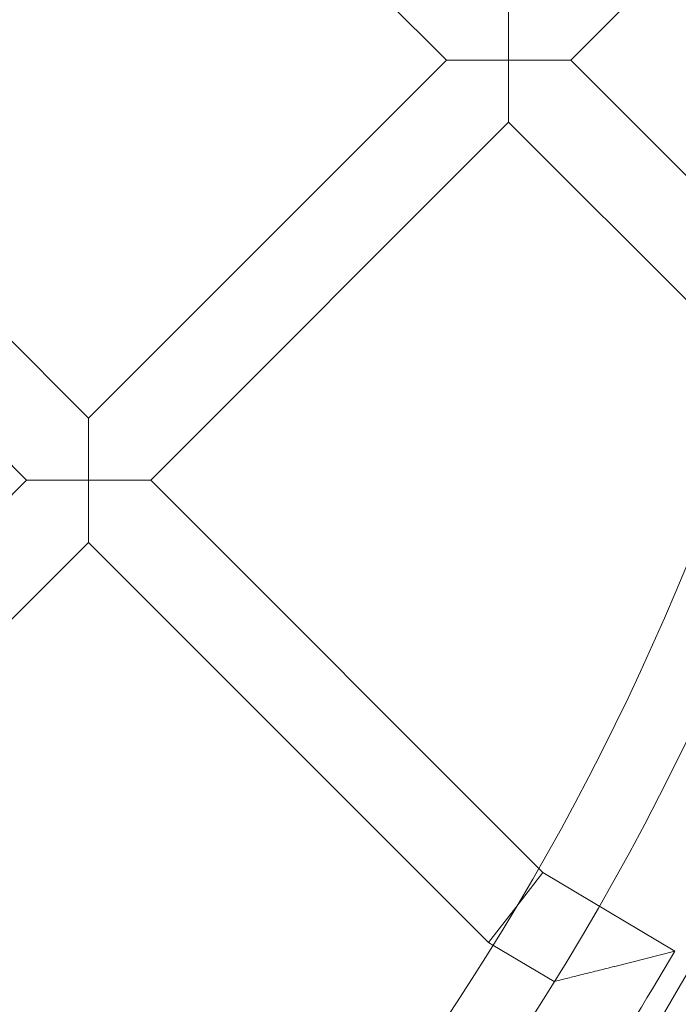
# Model space of a CAD drawing. Units: millimetres. Extents: x 21602 to 27346, y -8637 to -1137.
# Drawn here: x 26174 to 26294, y -5146 to -4967 of the extents above; entities that cross this region are included whole.
import ezdxf

# ---------------------------------------------------------------- set-up
doc = ezdxf.new("R2010")
doc.units = ezdxf.units.MM
doc.header["$MEASUREMENT"] = 0

# ---------------------------------------------------------------- blocks, each defined once
blk = doc.blocks.new('A$C6D770206')
at = {"color": 0, "linetype": 'Continuous', "lineweight": 0}
for p, q in [((26216.32, -4938.71), (26251.67, -4974.06)), ((26274.3, -4974.06), (26309.64, -4938.71)), ((26262.98, -4962.75), (26262.98, -4974.06)), ((26186.39, -5039.34), (26112.36, -4965.31)), ((26186.39, -5039.34), (26251.67, -4974.06)), ((26262.98, -4974.06), (26251.67, -4974.06)), ((26262.98, -4985.37), (26262.98, -4974.06)), ((26262.98, -4974.06), (26274.3, -4974.06)), ((26274.3, -4974.06), (26313.4, -5013.16)), ((26175.08, -5050.65), (26101.05, -4976.63)), ((26197.71, -5050.65), (26262.98, -4985.37)), ((26262.98, -4985.37), (26306.67, -5029.05)), ((26186.39, -5039.34), (26186.39, -5050.65)), ((26104.78, -5120.95), (26175.08, -5050.65)), ((26186.39, -5050.65), (26175.08, -5050.65)), ((26186.39, -5061.97), (26186.39, -5050.65)), ((26186.39, -5050.65), (26197.71, -5050.65)), ((26268.43, -5121.38), (26197.71, -5050.65)), ((26116.09, -5132.27), (26186.39, -5061.97)), ((26259.32, -5134.89), (26186.39, -5061.97)), ((26269.22, -5122.16), (26264.27, -5128.53)), ((26269.22, -5122.16), (26268.43, -5121.38)), ((26293.28, -5136.48), (26269.22, -5122.16)), ((26259.32, -5134.89), (26264.27, -5128.53)), ((26264.27, -5128.53), (26264.27, -5128.53)), ((26260.12, -5135.37), (26259.32, -5134.89)), ((26271.29, -5142.02), (26260.12, -5135.37)), ((26282.31, -5139.26), (26293.28, -5136.48)), ((26289.19, -5143.35), (26293.28, -5136.48))]:
    blk.add_line(p, q, dxfattribs=at)
blk.add_circle((25861.22, -4888.71), 482, dxfattribs=at)
for radius, start, end in [(583.61, 240.82354, 60.82354), (575.61, 240.82354, 60.82354), (575.61, 240.82354, 60.82354), (565, 240.8235, 60.8235), (535, 240.8235, 60.8235), (535, 240.8235, 60.8235), (527, 240.8235, 60.8235), (502, 185.7162, 354.2838), (469, 186.1199, 353.8801), (498, 315.0009, 329.2475)]:
    blk.add_arc((25861.22, -4888.71), radius, start, end, dxfattribs=at)
blk.add_open_spline([(26282.31, -5139.26), (26282.31, -5139.27), (26282.3, -5139.27), (26281.25, -5139.54), (26280.19, -5139.8), (26278.1, -5140.33), (26277.06, -5140.59), (26275.14, -5141.07), (26274.23, -5141.29), (26272.76, -5141.65), (26272.17, -5141.8), (26271.55, -5141.95), (26271.4, -5141.99), (26271.3, -5142.01), (26271.29, -5142.02), (26271.29, -5142.02)], degree=3, knots=[-3.26008, -3.26008, -3.26008, -3.26008, -3.258348, -3.258348, -2.910566, -2.910566, -2.553265, -2.553265, -2.202401, -2.202401, -1.880601, -1.880601, -1.688456, -1.688456, -1.617665, -1.617665, -1.617665, -1.617665], dxfattribs=at)

msp = doc.modelspace()

# ---------------------------------------------------------------- block references
msp.add_blockref('A$C6D770206', (0, 0))

doc.saveas('drawing.dxf')
